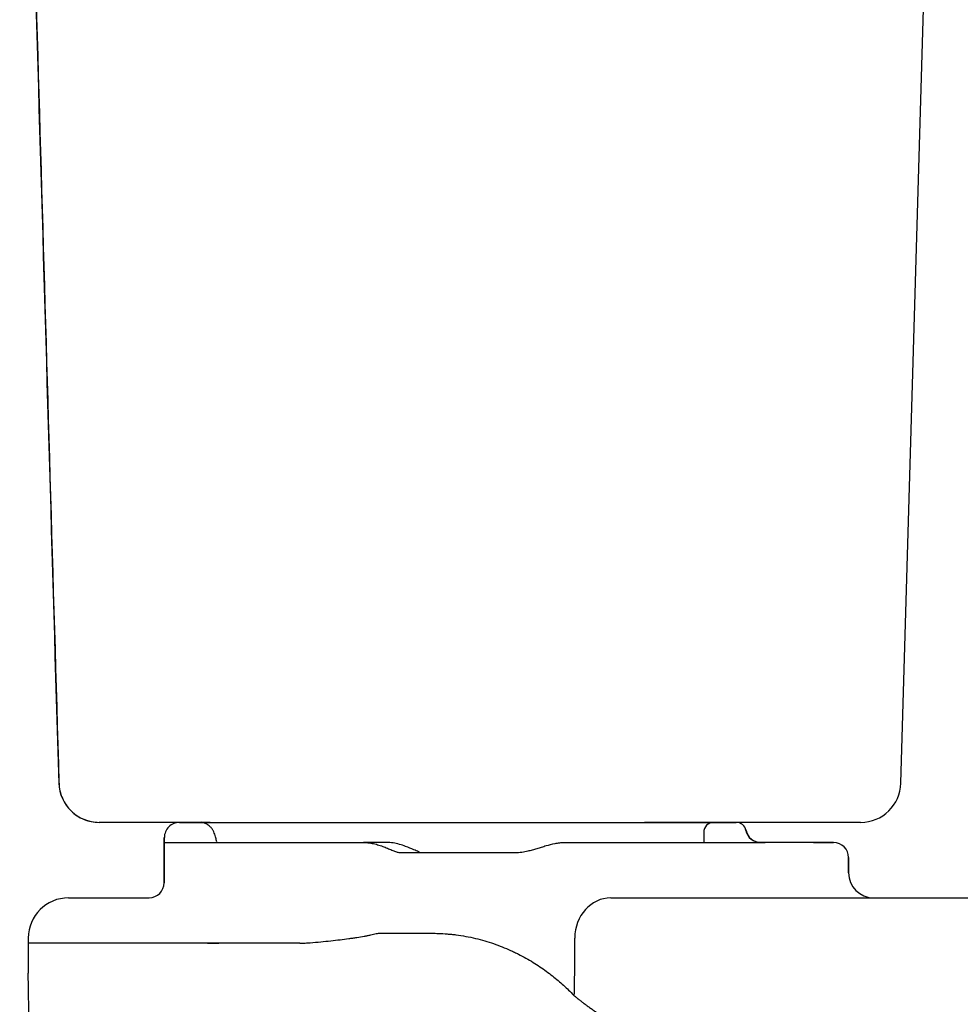
# Model space of a CAD drawing. Units: inches. Extents: x 2.66 to 7.79, y 1.68 to 4.54.
# Drawn here: x 2.67 to 3.01, y 2.37 to 2.72 of the extents above; entities that cross this region are included whole.
import ezdxf

# ---------------------------------------------------------------- set-up
doc = ezdxf.new("R2010")
doc.units = ezdxf.units.IN
doc.header["$MEASUREMENT"] = 0
doc.layers.add('Tank', color=7, linetype='Continuous')
doc.layers.add('Toilet', color=7, linetype='Continuous')

msp = doc.modelspace()

# ---------------------------------------------------------------- linework, layer by layer
at = {"layer": 'Tank', "color": 7, "linetype": 'Continuous', "lineweight": 25}
msp.add_line((2.985996345766978, 2.452639470535778), (3.001720279372769, 2.992417780784983), dxfattribs=at)
for centre, radius, start, end in [((2.70063377994321, 2.453062879917745), 0.0143393238327887, 181.6924304787027, 270.0000105082694), ((2.971663098905864, 2.453057003003486), 0.01433933216001416, 270, 358.3314267832014)]:
    msp.add_arc(centre, radius, start, end, dxfattribs=at)
for points, knots in [([(2.672346815675294, 2.932810638709939), (2.672767917496348, 2.91817709303634), (2.677373715236744, 2.758122806336184), (2.682057114239125, 2.598065920731076), (2.686312316442638, 2.452642818413911)], [0, 0, 0, 0, 0.0914286394654028, 1, 1, 1, 1]), ([(2.68634469861216, 2.452699470754203), (2.684003581717768, 2.532730241287855), (2.67932135140266, 2.692791663607832), (2.6746898968217, 2.852851696100314), (2.672374171249231, 2.932881652973406)], [0, 0, 0, 0, 0.5000003709429902, 1, 1, 1, 1]), ([(2.686344701505451, 2.4526994735372), (2.686391405519725, 2.450853340332728), (2.686798335554549, 2.449017040214929), (2.688273233026536, 2.445632218847281), (2.689340656585536, 2.444084945772608), (2.691979602024436, 2.441506587561012), (2.693550150775817, 2.440476453210663), (2.696964089210976, 2.43908468086003), (2.698806219982462, 2.438723556084967), (2.700649030302394, 2.438723556084967)], [0, 0, 0, 0, 0.2500000000000001, 0.2500000000000001, 0.5000000000000001, 0.5000000000000001, 0.75, 0.75, 1, 1, 1, 1]), ([(2.740116875915934, 2.438723556084967), (2.738140680148827, 2.438723556084967), (2.736217317486464, 2.438723556084967), (2.733410262889528, 2.438723556084967), (2.732485899640182, 2.438723556084967), (2.730671358495087, 2.438723556084967), (2.729787477909436, 2.438723556084967), (2.727203991083464, 2.438723556084967), (2.725572147342437, 2.438723556084967), (2.72325957449382, 2.438723556084967), (2.722511347561738, 2.438723556084967), (2.721061305158784, 2.438723556084967), (2.720361511113552, 2.438723556084967), (2.718367926429408, 2.438723556084967), (2.717166909720262, 2.438723556084967), (2.715553974790375, 2.438723556084967), (2.715047901919704, 2.438723556084967), (2.714100028607032, 2.438723556084967), (2.713656575647093, 2.438723556084967), (2.712442811897557, 2.438723556084967), (2.711785029481906, 2.438723556084967), (2.710762777405328, 2.438723556084967), (2.710398293552515, 2.438723556084967), (2.710186409071191, 2.438723556084967)], [0, 0, 0, 0, 0.1249999999999985, 0.1249999999999985, 0.1874999999999972, 0.1874999999999972, 0.2499999999999958, 0.2499999999999958, 0.3749999999999941, 0.3749999999999941, 0.4374999999999933, 0.4374999999999933, 0.4999999999999924, 0.4999999999999924, 0.6249999999999939, 0.6249999999999939, 0.6874999999999952, 0.6874999999999952, 0.7499999999999964, 0.7499999999999964, 0.8749999999999981, 0.8749999999999981, 1, 1, 1, 1]), ([(2.934769614311122, 2.438717670843142), (2.934192565046953, 2.438717670843142), (2.933446386476579, 2.438717670843142), (2.932074564595453, 2.438717670843142), (2.931573587708968, 2.438717670843142), (2.930499535844447, 2.438717670843142), (2.929925413495063, 2.438717670843142), (2.928093876263784, 2.438717670843142), (2.926727882859026, 2.438717670843142), (2.924459000497279, 2.438717670843142), (2.923665490105041, 2.438717670843142), (2.922004293930147, 2.438717670843142), (2.921146480596466, 2.438717670843142), (2.918493736969197, 2.438717670843142), (2.916619923974466, 2.438717670843142), (2.913652477501678, 2.438717670843142), (2.912637101313006, 2.438717670843142), (2.910552786305843, 2.438717670843142), (2.909480336855513, 2.438717670843142), (2.906233484624394, 2.438717670843142), (2.904016228342702, 2.438717670843142), (2.899479164755533, 2.438717670843142), (2.897159364300041, 2.438717670843142), (2.894786248029401, 2.438717670843142)], [0, 0, 0, 0, 0.1250000000000007, 0.1250000000000007, 0.1875000000000011, 0.1875000000000011, 0.2500000000000015, 0.2500000000000015, 0.3750000000000003, 0.3750000000000003, 0.4375000000000011, 0.4375000000000011, 0.5000000000000017, 0.5000000000000017, 0.6250000000000024, 0.6250000000000024, 0.6875000000000018, 0.6875000000000018, 0.7500000000000011, 0.7500000000000011, 0.8750000000000006, 0.8750000000000006, 1, 1, 1, 1]), ([(2.971663098905665, 2.438717670843142), (2.971663098905665, 2.438717670843142), (2.971470054972343, 2.438717670843142), (2.970699067633181, 2.438717670843142), (2.970121178575962, 2.438717670843142), (2.968580680706975, 2.438717670843142), (2.967617946755198, 2.438717670843142), (2.965307177848302, 2.438717670843142), (2.963960287407019, 2.438717670843142), (2.960884838674136, 2.438717670843142), (2.959155768432613, 2.438717670843142), (2.955311074191453, 2.438717670843142), (2.953195147001736, 2.438717670843142), (2.946277674465822, 2.438717670843142), (2.940904788689419, 2.438717670843142), (2.934769628657094, 2.438717670843142)], [0, 0, 0, 0, 0.125, 0.125, 0.2500000000000001, 0.2500000000000001, 0.3750000000000001, 0.3750000000000001, 0.5, 0.5, 0.6249999999999999, 0.6249999999999999, 0.7499999999999998, 0.7499999999999998, 1, 1, 1, 1])]:
    msp.add_open_spline(points, degree=3, knots=knots, dxfattribs=at)
msp.add_open_spline([(2.710186418498797, 2.438723556084967), (2.706268081934251, 2.438723556084967), (2.703088577160536, 2.438723556084967), (2.700649030302394, 2.438723556084967)], degree=3, dxfattribs=at)
at = {"layer": 'Toilet', "color": 7, "linetype": 'Continuous', "lineweight": 25}
for p, q in [((2.729213016410821, 2.438717682166811), (2.927399033625331, 2.438717680375422)), ((2.723750060677048, 2.417221005821672), (2.723750060677048, 2.433343513080526)), ((2.723750066051231, 2.433343513080526), (2.723750066051231, 2.417221005821672)), ((2.723750066051231, 2.433343513080526), (2.723840137125112, 2.433343513080526)), ((2.915795057870021, 2.435134900984565), (2.915795057870021, 2.431552178918179)), ((2.930909430124157, 2.435851460445515), (2.930827887856609, 2.435851460445515)), ((2.723750060677048, 2.431552125176488), (2.748365372717139, 2.431552125176488)), ((2.748365372717139, 2.431552125176488), (2.763935528251469, 2.431552125176488)), ((2.763935528251469, 2.431552125176488), (2.794702941849753, 2.431552125176488)), ((2.866252103205088, 2.431552125176488), (2.883561818156789, 2.431552125176488)), ((2.883561818156789, 2.431552125176488), (2.937715390712579, 2.431552125176488)), ((2.954839331387301, 2.431552119802318), (2.934593546638691, 2.431552119802318)), ((2.962004893751807, 2.431552125176488), (2.937715390712579, 2.431552125176488)), ((2.954839331387301, 2.431552119802318), (2.962004888377638, 2.431552119802318)), ((2.807831580123185, 2.427969343994241), (2.813391980290803, 2.427969343994241)), ((2.813391980290803, 2.427969343994241), (2.834244567845133, 2.427969343994241)), ((2.834244567845133, 2.427969343994241), (2.848769898922381, 2.427969343994241)), ((2.967379057463923, 2.426177950716033), (2.967379057463923, 2.420803781629748)), ((2.967379062838095, 2.420803787003918), (2.967379062838095, 2.426177956090203)), ((2.689713658255314, 2.411846836735386), (2.718375896964947, 2.411846836735386)), ((2.882741795192594, 2.411846836735386), (2.892021227851316, 2.411846836735386)), ((2.800748736969261, 2.399307110658778), (2.802553060498287, 2.399307110658778)), ((2.802553060498287, 2.399307110658778), (2.808207180800618, 2.399307110658778)), ((2.808207180800618, 2.399307110658778), (2.81632547048655, 2.399307110658778)), ((2.675382544274665, 2.39751571738057), (2.675382544274665, 2.384975991303961))]:
    msp.add_line(p, q, dxfattribs=at)
at = {"layer": 'Toilet', "color": 7, "true_color": 0xffffff}
msp.add_line((2.772015477718398, 2.395724328677381), (2.675382544274665, 2.395724328677381), dxfattribs=at)
at = {"layer": 'Toilet', "color": 7, "linetype": 'Continuous', "lineweight": 25}
for centre, radius, start, end in [((2.919377833678109, 2.435134900984565), 0.003582779390856649, 90, 180), ((2.927399033625331, 2.435134900984565), 0.003582779390856649, 11.53695899998814, 90), ((2.927399038999503, 2.435134900984565), 0.003582779390856649, 11.53695900000205, 90), ((2.936175014124046, 2.436926288888603), 0.005374169086284974, 191.5369589999881, 270), ((2.936175019498219, 2.436926294262773), 0.005374169086284974, 191.536959000002, 270), ((2.962004888377638, 2.426177950716033), 0.005374169086284974, 0, 90), ((2.962004893751807, 2.426177956090203), 0.005374169086284974, 0, 90), ((2.976336007732442, 2.420803781629748), 0.008956948477141624, 180, 270), ((2.976336013106625, 2.420803787003918), 0.008956948477141624, 180, 270), ((2.718375896964947, 2.417221005821672), 0.005374169086284974, 270, 0), ((2.689713658255314, 2.39751571738057), 0.0143311175634266, 90, 180), ((2.689713658255314, 2.39751571738057), 0.0143311175634266, 90, 180)]:
    msp.add_arc(centre, radius, start, end, dxfattribs=at)
for centre, major_axis, ratio, start_param, end_param in [((2.729213016410821, 2.433343513080526), (0, -0.005374169086284974), 0.999761, 3.141592653589793, 4.712388980384691), ((2.927399038999503, 2.435134900984566), (0, 0.003582779390856649), 0.976771, 4.913746901175006, 6.283185307179585), ((2.93597116114227, 2.436926294262773), (0, 0.005374169086284974), 0.976771, 1.772154247585236, 3.141592653589793), ((2.882741795192594, 2.397515717380571), (0, -0.0143311175634266), 0.8949840000000001, 3.141592653589793, 4.712388980384128)]:
    msp.add_ellipse(centre, major_axis=major_axis, ratio=ratio, start_param=start_param, end_param=end_param, dxfattribs=at)
for points, knots in [([(2.742511724587001, 2.431755282118072), (2.742380867636903, 2.432306037518004), (2.742089810551697, 2.433405818394599), (2.74177296083624, 2.434521004566139), (2.741350887960408, 2.435566011725443), (2.740784270958322, 2.436530000790208), (2.739812533094092, 2.437589264917634), (2.73835873396273, 2.438412019524208), (2.737075394701975, 2.43882677202443), (2.736408638175387, 2.438708568759931), (2.736383146802648, 2.438703764451739)], [0, 0, 0, 0, 0.2265772642165256, 0.55671859999224, 0.6826259154254161, 0.7624212200630883, 0.8293420155479841, 0.9088576471622956, 0.9965199204809452, 1, 1, 1, 1]), ([(2.794702944277308, 2.431552122585948), (2.795424057699758, 2.431552122585948), (2.796126579444579, 2.431501412335709), (2.797493317833798, 2.431321816699593), (2.798157515178161, 2.431192810634057), (2.79944599323526, 2.430878513388083), (2.800070297689345, 2.430693161006257), (2.801276674182585, 2.430289542176316), (2.801858765087083, 2.430071252249765), (2.802697586686225, 2.429738434305671), (2.802971462663443, 2.429626616032793), (2.803507158675764, 2.429404666029463), (2.803768346579908, 2.429294800176209), (2.80453084337428, 2.428973935205906), (2.805011214674963, 2.42877161407455), (2.805909952694691, 2.428418947460909), (2.806328330766032, 2.428268550800144), (2.806903230210001, 2.428104442957318), (2.807086065055945, 2.428060002177349), (2.807432837078114, 2.427995752301546), (2.807596775966484, 2.427975937927079), (2.807750487882707, 2.427970723877663)], [0, 0, 0, 0, 0.1250000000000034, 0.1250000000000034, 0.2500000000000068, 0.2500000000000068, 0.3750000000000102, 0.3750000000000102, 0.5000000000000137, 0.5000000000000137, 0.5625000000000137, 0.5625000000000137, 0.6250000000000138, 0.6250000000000138, 0.7500000000000094, 0.7500000000000094, 0.8750000000000052, 0.8750000000000052, 0.9375000000000028, 0.9375000000000028, 1, 1, 1, 1]), ([(2.814819779637951, 2.428041545199762), (2.814674683054939, 2.428094645879143), (2.814058352798519, 2.428328692860253), (2.812501268904469, 2.429038764660413), (2.809571932396572, 2.430290682781794), (2.806112509423311, 2.43135705729853), (2.803747126041493, 2.431568068182004), (2.80233506631571, 2.431552122585949)], [0, 0, 0, 0, 0.0913746238015119, 0.2895961995766332, 0.5464322033656394, 0.8578297446195012, 1, 1, 1, 1]), ([(2.853281921458329, 2.428551624176684), (2.853824053205368, 2.428678581921767), (2.854362398719751, 2.428820347625124), (2.855434566040568, 2.429122079653822), (2.855968375311441, 2.429282082700356), (2.857034309442412, 2.42960935948587), (2.857566428319863, 2.429776644741), (2.858631887814074, 2.430107394388644), (2.859165381450342, 2.430270878773949), (2.860769936234068, 2.430737887819987), (2.861845343941418, 2.431017996234644), (2.863479134843057, 2.431322892375406), (2.864027177362704, 2.431405342956448), (2.864856017724438, 2.431491257794547), (2.865133424663597, 2.431513603710043), (2.865551439940919, 2.431536427197871), (2.865760924245706, 2.431545162692433), (2.866006209168493, 2.431550366854915), (2.866129080295131, 2.431551681664512), (2.866190573919429, 2.431552012107319), (2.866216940868842, 2.431552083103384), (2.866234521632478, 2.431552114677669), (2.866243405495631, 2.431552122585948), (2.866252105472444, 2.431552122585948)], [0, 0, 0, 0, 0.1249999999999991, 0.1249999999999991, 0.2499999999999982, 0.2499999999999982, 0.3749999999999973, 0.3749999999999973, 0.4999999999999964, 0.4999999999999964, 0.7499999999999998, 0.7499999999999998, 0.8750000000000034, 0.8750000000000034, 0.937500000000004, 0.937500000000004, 0.9687500000000051, 0.9843750000000054, 0.9921875000000032, 0.9960937500000016, 0.9980468750000008, 0.9980468750000008, 1, 1, 1, 1]), ([(2.848769896509552, 2.427969343195091), (2.848781709785879, 2.427969343195091), (2.848793707353813, 2.427969357656988), (2.848817514600317, 2.427969415368946), (2.848853221055435, 2.427969545117344), (2.848936505355336, 2.427970148669331), (2.849102952016239, 2.427972547443848), (2.849435366266341, 2.427982020814517), (2.849719500460779, 2.427997851637602), (2.850286782636523, 2.428039040258704), (2.850663656923395, 2.428079187838641), (2.851790900165291, 2.428232099132634), (2.85253787439057, 2.428377381405491), (2.853281921458329, 2.428551624176684)], [0, 0, 0, 0, 0.0078125000000027, 0.0078125000000027, 0.0156250000000054, 0.0312499999999989, 0.0625000000000013, 0.1250000000000024, 0.2500000000000007, 0.2500000000000007, 0.5000000000000044, 0.5000000000000044, 1, 1, 1, 1]), ([(2.892021229947353, 2.411846835936236), (2.90124421314983, 2.411846835936236), (2.915086845129, 2.411846835936236), (2.928941714136975, 2.411846835936239), (2.938181012739818, 2.411846835936239), (2.942802044799283, 2.411846835936246), (2.965912007635737, 2.411846835936246), (2.984416921414592, 2.411846835936224), (3.039982452552504, 2.411846835936224), (3.077093857673951, 2.411846835936257), (3.11427301867262, 2.411846835936257)], [0, 0, 0, 0, 0.125, 0.1875, 0.1875, 0.25, 0.25, 0.5, 0.5, 1, 1, 1, 1]), ([(2.775760740713288, 2.395871094692491), (2.777045537152478, 2.395978536475697), (2.778293954803903, 2.396089882109025), (2.780720311094914, 2.396320136560605), (2.783076178717902, 2.396557955233326), (2.785292765642811, 2.396810720280127), (2.78743921671137, 2.397071011687436), (2.788477378168508, 2.397204920158084), (2.789730069402442, 2.397377135885011), (2.789978509820109, 2.397411843912227), (2.790469175145564, 2.397481509227032), (2.791196386781198, 2.397586453079747), (2.791897388961559, 2.397692726982121), (2.793264683168697, 2.397907036220953), (2.794129988297623, 2.398052254790786), (2.795358530121661, 2.398273605288502), (2.795756460802558, 2.398347976602765), (2.796335844285199, 2.398460422281912), (2.796526148384107, 2.398498071995593), (2.79690026825153, 2.398573544178779), (2.797084104708016, 2.398611369750174), (2.79798720795046, 2.398800943941717), (2.798658316216009, 2.398954029383731), (2.799277910754999, 2.399108544784053)], [0, 0, 0, 0, 0.1249999999999978, 0.1249999999999978, 0.2499999999999956, 0.3749999999999934, 0.3749999999999934, 0.4999999999999905, 0.4999999999999905, 0.5312499999999899, 0.5312499999999899, 0.5624999999999893, 0.6249999999999896, 0.6249999999999896, 0.7499999999999918, 0.7499999999999918, 0.8124999999999926, 0.8124999999999926, 0.8437499999999934, 0.8437499999999934, 0.8749999999999943, 0.8749999999999943, 1, 1, 1, 1]), ([(2.816325472652554, 2.399307108068238), (2.817125755088281, 2.399307108068238), (2.817962714543377, 2.39929810752368), (2.819707297742152, 2.39925702750925), (2.820614928887711, 2.39922495692036), (2.822500260810937, 2.399132280328729), (2.823477959260796, 2.399071685958807), (2.824744745587974, 2.398974263763626), (2.825000341084923, 2.398953693139203), (2.825387123698057, 2.398921128199146), (2.82551664431675, 2.398909985668922), (2.825776370811926, 2.398887157599967), (2.826427661190191, 2.398828708266754), (2.827088785590636, 2.398763250498465), (2.827623937967324, 2.398706092362135)], [0, 0, 0, 0, 0.2499999999999986, 0.2499999999999986, 0.4999999999999971, 0.4999999999999971, 0.7499999999999957, 0.7499999999999957, 0.812499999999996, 0.812499999999996, 0.8437499999999984, 0.8437499999999984, 0.8750000000000009, 1, 1, 1, 1]), ([(2.827623937967324, 2.398706092362135), (2.828824777696529, 2.39854614665479), (2.830002788129722, 2.398356984080966), (2.832315847495497, 2.397925487051412), (2.833450892661087, 2.397683145053448), (2.835680190308338, 2.397149712051037), (2.836774440075761, 2.396858615396027), (2.838923893596185, 2.396231472244698), (2.839979095381349, 2.395895421354998), (2.842051846610591, 2.395181693592423), (2.84306939463621, 2.394804013154632), (2.845067929121658, 2.394009992677283), (2.846048914585261, 2.393593649594006), (2.847493589343561, 2.392942170449391), (2.84797073605445, 2.392720487301697), (2.848915937724609, 2.392268562650187), (2.849382125215911, 2.392039216966361), (2.85076207888665, 2.391341706703709), (2.851657254044685, 2.390864078850288), (2.853400910152114, 2.389886904799224), (2.854249387636596, 2.389387354656568), (2.855902005599383, 2.388369379523253), (2.856706143585793, 2.387850951172333), (2.858272000896815, 2.386798100932238), (2.859033718458551, 2.386263675976103), (2.860516277371556, 2.385181646980054), (2.861237117538916, 2.384634039930167), (2.862639131903936, 2.383528484601695), (2.863320305414025, 2.382970533153817), (2.864643892296495, 2.381847242126184), (2.865286305450073, 2.381281898993532), (2.866532986579358, 2.380146992863024), (2.867137254830766, 2.379577425669555), (2.868307969545466, 2.378437570012579), (2.868874416866724, 2.377867276386018), (2.869731098418736, 2.376978862036084)], [0, 0, 0, 0, 0.0624999999999991, 0.0624999999999991, 0.1249999999999982, 0.1249999999999982, 0.1874999999999979, 0.1874999999999979, 0.2499999999999976, 0.2499999999999976, 0.3124999999999973, 0.3124999999999973, 0.3749999999999969, 0.3749999999999969, 0.4062499999999975, 0.4062499999999975, 0.4374999999999981, 0.4374999999999981, 0.4999999999999983, 0.4999999999999983, 0.5624999999999986, 0.5624999999999986, 0.6249999999999988, 0.6249999999999988, 0.687499999999999, 0.687499999999999, 0.7499999999999991, 0.7499999999999991, 0.8124999999999993, 0.8124999999999993, 0.8749999999999996, 0.8749999999999996, 0.9374999999999998, 0.9374999999999998, 1, 1, 1, 1]), ([(2.739209821655642, 2.395724328677381), (2.739847960963104, 2.395724328677381), (2.740505409277407, 2.395724328677381), (2.741858931458047, 2.395724328677381), (2.742554918331273, 2.395724328677381), (2.743270060580553, 2.395724328677381)], [0, 0, 0, 0, 0.5, 0.5, 1, 1, 1, 1]), ([(2.772015477718398, 2.395724328677381), (2.772651498496348, 2.395724328677371), (2.773282118327977, 2.395735443363963), (2.774531184684019, 2.395783270240802), (2.775149493517013, 2.395819982652874), (2.775760740713288, 2.395871094692491)], [0, 0, 0, 0, 0.5, 0.5, 1, 1, 1, 1]), ([(2.869731098418736, 2.376978862036081), (2.869775970507874, 2.37868834864706), (2.869813659894547, 2.380398294051158), (2.869874395647965, 2.383819136294359), (2.869897392836254, 2.385530036407001), (2.869921175566912, 2.388097089923289), (2.86992731858231, 2.388952891540201), (2.869936084743994, 2.390664726403076), (2.86993870195678, 2.391520760039711), (2.86994015636666, 2.39280497332137), (2.869940234087718, 2.393233071232587), (2.869939574553424, 2.394089320745059), (2.869938836246519, 2.394517472422018), (2.869935418348913, 2.395159852097724), (2.869933817026205, 2.395374009082448), (2.869930894433946, 2.395695278814502), (2.869929840574944, 2.395802373966308), (2.869928164182362, 2.395963022979386), (2.869927587860705, 2.396016573802731), (2.869926347394184, 2.396123681227615), (2.869925653028499, 2.396177239818617), (2.869923491629223, 2.396337920738147), (2.869922133339546, 2.396445035900121), (2.869919810290739, 2.396659240309392), (2.86991883227552, 2.396766330429664), (2.869916478011927, 2.39708756262851), (2.869915676989706, 2.397301666847267), (2.869915676992377, 2.397515718362918)], [0, 0, 0, 0, 0.2499999999999926, 0.2499999999999926, 0.4999999999999852, 0.4999999999999852, 0.6249999999999889, 0.6249999999999889, 0.7499999999999925, 0.7499999999999925, 0.8124999999999943, 0.8124999999999943, 0.8749999999999961, 0.8749999999999961, 0.906249999999997, 0.906249999999997, 0.9218749999999976, 0.9218749999999976, 0.9296874999999978, 0.9296874999999978, 0.9374999999999979, 0.9374999999999979, 0.9531249999999984, 0.9531249999999984, 0.968749999999999, 0.968749999999999, 1, 1, 1, 1]), ([(2.869731098418736, 2.376978862036084), (2.869979324851318, 2.376778440834744), (2.870241275953855, 2.376568664769848), (2.870654213353991, 2.376241035974961), (2.870865690010621, 2.376073976785625), (2.871084615591641, 2.375902220289347), (2.871232217223287, 2.375786689072557), (2.871306865638758, 2.375728393089139), (2.871683148729581, 2.375435225593627), (2.871994696048066, 2.375194673078352), (2.872637900454276, 2.374702886802751), (2.87296956039086, 2.37445165225039), (2.873652410051204, 2.373939599509956), (2.874003601265201, 2.373678779788426), (2.874725215638694, 2.37314844061472), (2.875466063614635, 2.372609399599909), (2.876634886021634, 2.371776871349555), (2.87745283486375, 2.371207002487074), (2.877976416287282, 2.37084646589163), (2.878081751317186, 2.370774139842452), (2.878293667679433, 2.37062905589324), (2.878400335382803, 2.37055623928313), (2.87872152766986, 2.370337621929377), (2.878937090546433, 2.370191754715089), (2.879588050711206, 2.369753873394513), (2.880027716066422, 2.369461581901207), (2.880918345874196, 2.368876661590512), (2.88182027531596, 2.368291403332205), (2.882744850088137, 2.367706139588986), (2.884148881838151, 2.36682866019607), (2.885107672748784, 2.366244106595272), (2.886336491921735, 2.365515984654314), (2.886583773167157, 2.365370481560829), (2.88695701084028, 2.365152427580313), (2.88708186761562, 2.365079742654987), (2.88733203091207, 2.364934633460246), (2.887958506061295, 2.364572543991877), (2.888590325929137, 2.364213900190612), (2.889099251249029, 2.363929253454732)], [0, 0, 0, 0, 0.0624999999999999, 0.0624999999999999, 0.0937500000000033, 0.1093750000000051, 0.1093750000000051, 0.1250000000000068, 0.1250000000000068, 0.1875000000000098, 0.1875000000000098, 0.2500000000000128, 0.2500000000000128, 0.3125000000000158, 0.3125000000000158, 0.3750000000000189, 0.4375000000000219, 0.5000000000000249, 0.5000000000000249, 0.5156250000000263, 0.5156250000000263, 0.5312500000000278, 0.5312500000000278, 0.5625000000000285, 0.5625000000000285, 0.6250000000000279, 0.6250000000000279, 0.6875000000000273, 0.7500000000000266, 0.7500000000000266, 0.8750000000000213, 0.8750000000000213, 0.9062500000000197, 0.9062500000000197, 0.9218750000000192, 0.9218750000000192, 0.9375000000000192, 1, 1, 1, 1])]:
    msp.add_open_spline(points, degree=3, knots=knots, dxfattribs=at)
for points in [[(2.795039631247718, 2.431552122585948), (2.794927402257581, 2.431552122585948), (2.794815173267434, 2.431552122585948), (2.794702944277308, 2.431552122585948)], [(2.80233506631571, 2.431552122585949), (2.799903254626358, 2.431552122585949), (2.797471442937031, 2.431552122585949), (2.795039631247718, 2.431552122585948)], [(2.807750487882707, 2.427970723877663), (2.807777518095246, 2.42796980698802), (2.807804549589839, 2.427969343195091), (2.807831582404734, 2.427969343195091)], [(2.799277910754999, 2.399108544784053), (2.799805894752105, 2.399240214212274), (2.800296378395569, 2.399307108068238), (2.800748736301681, 2.399307108068238)], [(2.67562797481645, 2.370915227924336), (2.675546164308518, 2.375602148784496), (2.675464353800599, 2.380289069644655), (2.675382543292667, 2.384975990504811)]]:
    msp.add_open_spline(points, degree=3, dxfattribs=at)

doc.saveas('drawing.dxf')
